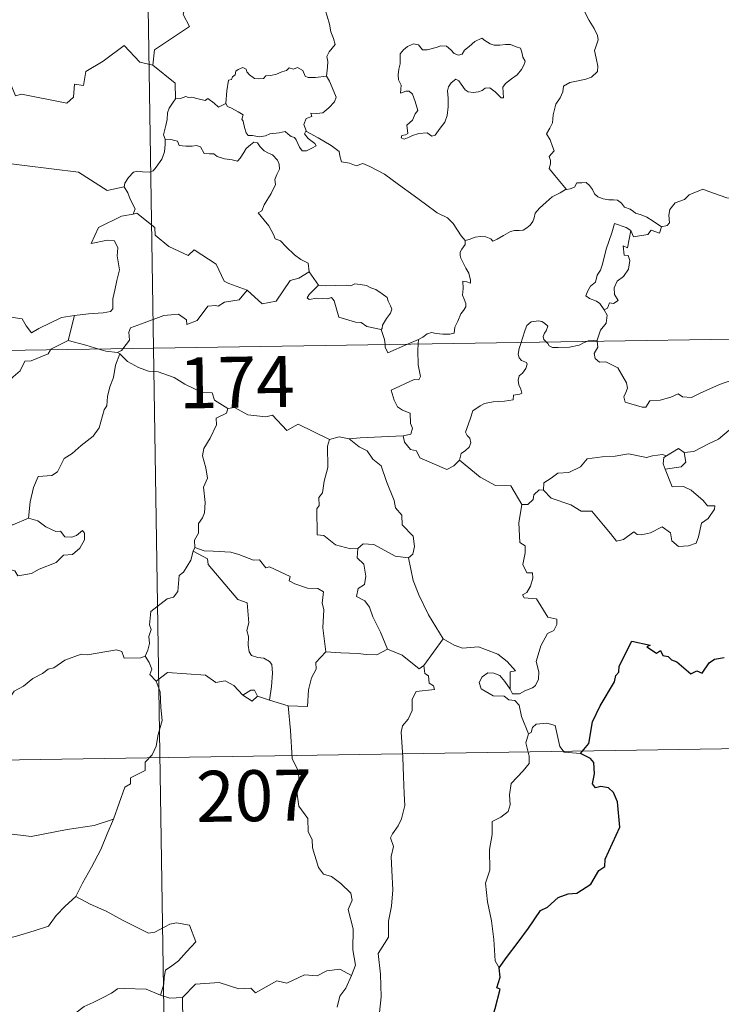
# Model space of a CAD drawing. Units: metres. Extents: x 607762 to 612263, y 4652524 to 4655563.
# Drawn here: x 608286 to 608389, y 4654489 to 4654634 of the extents above; entities that cross this region are included whole.
import ezdxf
from ezdxf.enums import TextEntityAlignment as Align

# ---------------------------------------------------------------- set-up
doc = ezdxf.new("R2010")
doc.units = ezdxf.units.M
doc.header["$MEASUREMENT"] = 0
doc.layers.add('Level 63', color=7, linetype='Continuous', lineweight=0)
doc.styles.add('Arial', font='ARIAL.TTF', dxfattribs={"height": 0.2})

msp = doc.modelspace()

# ---------------------------------------------------------------- linework, layer by layer
at = {"layer": 'Level 63', "linetype": 'Continuous', "lineweight": 0}
for points in [[(608301.67, 4654826.54, -0.74), (608305.42, 4654585.64, -0.74)], [(608310.85, 4654654.43, -0.74), (608311.06, 4654654.06, -0.74), (608311.8, 4654653.03, -0.74), (608311.89, 4654649.9, -0.74), (608312.83, 4654646.99, -0.74), (608314.32, 4654646.68, -0.74), (608314.42, 4654644.77, -0.74), (608313.41, 4654642.51, -0.74), (608312.21, 4654640.89, -0.74), (608311.34, 4654637.07, -0.74), (608310.15, 4654636.18, -0.74), (608309.78, 4654634.72, -0.74), (608310.74, 4654632.94, -0.74), (608305.59, 4654629.51, -0.74), (608305.34, 4654627.29, -0.74)], [(608330.88, 4654625.67, -0.74), (608331, 4654626.97, -0.74), (608331.07, 4654627.79, -0.74), (608330.92, 4654628.54, -0.74), (608331.24, 4654629.24, -0.74), (608332.13, 4654630.33, -0.74), (608331.89, 4654631.19, -0.74), (608331.53, 4654632.19, -0.74), (608331.3, 4654633.3, -0.74), (608330.99, 4654634.49, -0.74), (608330.74, 4654635.27, -0.74), (608330.36, 4654636.49, -0.74), (608329.99, 4654637.1, -0.74), (608330.1, 4654637.87, -0.74), (608330.27, 4654638.38, -0.74), (608330.28, 4654638.4, -0.74)], [(608368.72, 4654635.7, -0.74), (608368.9, 4654634.99, -0.74), (608369.49, 4654633.83, -0.74), (608370.26, 4654632.66, -0.74), (608370.74, 4654631.65, -0.74), (608370.83, 4654631, -0.74), (608370.51, 4654629.98, -0.74), (608370.27, 4654629.41, -0.74), (608370.52, 4654628.3, -0.74), (608370.8, 4654627.13, -0.74), (608370.75, 4654626.32, -0.74)], [(608305.34, 4654627.29, -0.74), (608303.43, 4654627.71, -0.74), (608301.1, 4654630.16, -0.74), (608298.02, 4654627.87, -0.74), (608295.45, 4654626.32, -0.74), (608295.11, 4654624.3, -0.74), (608293.78, 4654624.48, -0.74), (608293.65, 4654622.56, -0.74), (608292.68, 4654621.7, -0.74), (608286, 4654623.03, -0.74), (608285.13, 4654622.77, -0.74), (608283.76, 4654626.12, -0.74), (608282.35, 4654627.31, -0.74), (608282.1, 4654629.82, -0.74), (608279.82, 4654630.93, -0.74)], [(608353.71, 4654631.25, -0.74), (608352.7, 4654630.75, -0.74), (608351.84, 4654630.03, -0.74), (608351.19, 4654629.47, -0.74), (608350.84, 4654628.89, -0.74), (608350.27, 4654628.75, -0.74), (608349.67, 4654628.97, -0.74), (608349.18, 4654629.51, -0.74), (608348.5, 4654630.08, -0.74), (608347.71, 4654630.11, -0.74), (608347, 4654629.87, -0.74), (608345.66, 4654629.51, -0.74), (608345.01, 4654629.54, -0.74), (608344.4, 4654630.27, -0.74), (608343.65, 4654630.41, -0.74), (608342.78, 4654630.01, -0.74), (608342.21, 4654629.55, -0.74), (608341.7, 4654628.94, -0.74), (608341.72, 4654628.08, -0.74), (608341.72, 4654627.49, -0.74), (608341.5, 4654626.67, -0.74), (608341.39, 4654625.84, -0.74), (608341.45, 4654625.1, -0.74), (608341.86, 4654624.32, -0.74), (608341.76, 4654623.17, -0.74), (608342.52, 4654623.47, -0.74), (608343.04, 4654623.47, -0.74), (608343.54, 4654623, -0.74), (608343.9, 4654621.95, -0.74), (608344.31, 4654620.59, -0.74), (608343.89, 4654620.11, -0.74), (608343.54, 4654619.2, -0.74), (608342.68, 4654618.44, -0.74), (608342.81, 4654617.24, -0.74), (608342.47, 4654617.04, -0.74), (608341.97, 4654616.95, -0.74), (608341.87, 4654616.57, -0.74), (608342.3, 4654616.39, -0.74), (608343.04, 4654616.67, -0.74), (608343.53, 4654616.95, -0.74), (608344.47, 4654617.21, -0.74), (608345.7, 4654617.3, -0.74), (608346.35, 4654616.81, -0.74), (608346.85, 4654616.98, -0.74), (608347.57, 4654618.01, -0.74), (608348.3, 4654618.91, -0.74), (608348.6, 4654619.89, -0.74), (608348.77, 4654621.13, -0.74), (608348.77, 4654622.4, -0.74), (608348.68, 4654623.51, -0.74), (608348.81, 4654624.09, -0.74), (608349.2, 4654624.69, -0.74), (608349.89, 4654625.21, -0.74), (608350.35, 4654624.99, -0.74), (608350.68, 4654624.48, -0.74), (608351.28, 4654623.63, -0.74), (608351.71, 4654623.33, -0.74), (608352.44, 4654623.25, -0.74), (608353.23, 4654623.37, -0.74), (608353.76, 4654623.56, -0.74), (608354.21, 4654623.88, -0.74), (608354.88, 4654623.94, -0.74), (608355.68, 4654623.33, -0.74), (608356.16, 4654622.84, -0.74), (608356.58, 4654622.45, -0.74), (608356.91, 4654622.49, -0.74), (608356.81, 4654624.05, -0.74), (608357.2, 4654624.56, -0.74), (608358.08, 4654625.27, -0.74), (608358.94, 4654625.86, -0.74), (608359.54, 4654626.65, -0.74), (608360.01, 4654627.45, -0.74), (608360.08, 4654627.85, -0.74), (608359.77, 4654628.43, -0.74), (608359.6, 4654629.18, -0.74), (608359.42, 4654629.76, -0.74), (608358.79, 4654629.95, -0.74), (608357.96, 4654630.29, -0.74), (608357.18, 4654630.31, -0.74), (608356.36, 4654630.23, -0.74), (608355.52, 4654630.21, -0.74), (608354.93, 4654630.39, -0.74), (608354.18, 4654630.88, -0.74), (608353.71, 4654631.25, -0.74)], [(608305.34, 4654627.29, -0.74), (608308.61, 4654624.61, -0.74), (608308.68, 4654622.31, -0.74)], [(608316.07, 4654621.65, -0.74), (608316.23, 4654623.48, -0.74), (608316.45, 4654625.06, -0.74), (608316.9, 4654625.18, -0.74), (608317.03, 4654625.55, -0.74), (608317.44, 4654625.87, -0.74), (608317.54, 4654626.39, -0.74), (608317.89, 4654626.64, -0.74), (608318.58, 4654626.91, -0.74), (608319.05, 4654626.66, -0.74), (608319.14, 4654626.27, -0.74), (608319.56, 4654625.87, -0.74), (608320.26, 4654625.29, -0.74), (608320.91, 4654625.24, -0.74), (608321.62, 4654625.33, -0.74), (608321.94, 4654625.7, -0.74), (608322.67, 4654625.76, -0.74), (608323.54, 4654625.96, -0.74), (608324.32, 4654626.27, -0.74), (608325, 4654626.47, -0.74), (608325.36, 4654626.87, -0.74), (608326.03, 4654626.7, -0.74), (608326.61, 4654626.93, -0.74), (608327.37, 4654626.47, -0.74), (608327.71, 4654625.63, -0.74), (608328.15, 4654625.47, -0.74), (608329.23, 4654625.47, -0.74), (608330.88, 4654625.67, -0.74)], [(608330.88, 4654625.67, -0.74), (608331.3, 4654624.9, -0.74), (608331.95, 4654623.38, -0.74), (608332.29, 4654622.55, -0.74), (608332.06, 4654621.86, -0.74), (608331.22, 4654621.02, -0.74), (608330.31, 4654620.25, -0.74), (608329.47, 4654620.16, -0.74), (608328.59, 4654620.22, -0.74), (608328.7, 4654619.7, -0.74), (608327.88, 4654619.42, -0.74), (608327.55, 4654618.56, -0.74), (608327.94, 4654617.53, -0.74)], [(608370.75, 4654626.32, -0.74), (608369.86, 4654625.53, -0.74), (608369.03, 4654625.22, -0.74), (608367.89, 4654624.98, -0.74), (608366.66, 4654624.74, -0.74), (608365.73, 4654624.17, -0.74), (608365.64, 4654623.36, -0.74), (608365.23, 4654622.49, -0.74), (608364.61, 4654621.52, -0.74), (608364.2, 4654619.98, -0.74), (608364.11, 4654618.81, -0.74), (608363.72, 4654617.99, -0.74), (608363.25, 4654617.17, -0.74), (608363.77, 4654616.31, -0.74), (608364.11, 4654615.32, -0.74), (608364.37, 4654614.67, -0.74), (608363.63, 4654613.84, -0.74), (608363.82, 4654613.27, -0.74), (608363.83, 4654612.75, -0.74), (608363.61, 4654612.09, -0.74), (608364.48, 4654611.03, -0.74), (608366.18, 4654608.99, -0.74)], [(608308.68, 4654622.31, -0.74), (608308.3, 4654621.81, -0.74), (608307.74, 4654620.94, -0.74), (608307.46, 4654620.25, -0.74), (608307.42, 4654619.28, -0.74), (608307.24, 4654618.41, -0.74), (608307.03, 4654617.62, -0.74), (608306.9, 4654617.04, -0.74), (608307.15, 4654616.39, -0.74)], [(608316.07, 4654621.65, -0.74), (608314.98, 4654621.1, -0.74), (608314.33, 4654621.67, -0.74), (608313.41, 4654622.39, -0.74), (608313, 4654622.08, -0.74), (608311.99, 4654622.34, -0.74), (608311.05, 4654622.57, -0.74), (608310.58, 4654622.5, -0.74), (608310.19, 4654622.66, -0.74), (608309.41, 4654622.38, -0.74), (608308.69, 4654622.34, -0.74), (608308.68, 4654622.31, -0.74)], [(608276.18, 4654620.64, -0.74), (608276.83, 4654617.69, -0.74), (608278.04, 4654617.26, -0.74), (608279.08, 4654613.73, -0.74), (608282.45, 4654613, -0.74), (608294.39, 4654611.54, -0.74), (608298.6, 4654608.82, -0.74), (608301.13, 4654609.36, -0.74)], [(608327.94, 4654617.53, -0.74), (608327.85, 4654617.58, -0.74), (608327.61, 4654617.15, -0.74), (608328.15, 4654616.5, -0.74), (608329.13, 4654615.77, -0.74), (608329.34, 4654615.39, -0.74), (608328.83, 4654615.09, -0.74), (608327.92, 4654614.69, -0.74), (608327.28, 4654614.66, -0.74), (608326.88, 4654615.21, -0.74), (608326.42, 4654616.29, -0.74), (608326.15, 4654616.64, -0.74), (608325.69, 4654616.77, -0.74), (608325.25, 4654617.1, -0.74), (608324.81, 4654617.51, -0.74), (608323.9, 4654617.33, -0.74), (608322.55, 4654617.15, -0.74), (608321.89, 4654616.9, -0.74), (608320.96, 4654616.74, -0.74), (608319.97, 4654616.91, -0.74), (608319.35, 4654616.93, -0.74), (608319.06, 4654617.3, -0.74), (608318.81, 4654618.09, -0.74), (608318.62, 4654619.03, -0.74), (608318.44, 4654619.35, -0.74), (608318.62, 4654619.97, -0.74), (608317.89, 4654620.42, -0.74), (608316.88, 4654620.93, -0.74), (608316.32, 4654621.19, -0.74), (608316.07, 4654621.65, -0.74)], [(608307.15, 4654616.39, -0.74), (608307.12, 4654615.61, -0.74), (608307.06, 4654614.55, -0.74), (608306.67, 4654613.47, -0.74), (608305.81, 4654612.25, -0.74), (608305.37, 4654611.72, -0.74), (608304.84, 4654611.54, -0.74), (608303.8, 4654611.56, -0.74), (608303.14, 4654611.66, -0.74), (608302.47, 4654611.52, -0.74), (608301.74, 4654610.73, -0.74), (608301.23, 4654609.93, -0.74), (608301.13, 4654609.36, -0.74)], [(608307.15, 4654616.39, -0.74), (608307.95, 4654616.35, -0.74), (608308.96, 4654616.1, -0.74), (608309.2, 4654615.48, -0.74), (608310.17, 4654615.37, -0.74), (608311.09, 4654615.36, -0.74), (608311.76, 4654615.47, -0.74), (608312.34, 4654615.28, -0.74), (608312.88, 4654614.28, -0.74), (608313.68, 4654614.25, -0.74), (608314.29, 4654614.23, -0.74), (608314.78, 4654613.85, -0.74), (608315.89, 4654613.49, -0.74), (608317.01, 4654613.37, -0.74), (608317.79, 4654613.15, -0.74), (608318.18, 4654613.6, -0.74), (608318.71, 4654614.44, -0.74), (608319.05, 4654615.04, -0.74), (608319.69, 4654615.55, -0.74), (608320.16, 4654615.97, -0.74), (608320.74, 4654615.86, -0.74), (608321.09, 4654615.26, -0.74), (608321.68, 4654614.69, -0.74), (608322.36, 4654614.33, -0.74), (608322.94, 4654614.09, -0.74), (608323.66, 4654613.32, -0.74), (608323.91, 4654612.69, -0.74), (608323.97, 4654611.96, -0.74), (608323.56, 4654611.19, -0.74), (608323.27, 4654610.45, -0.74), (608323.36, 4654609.7, -0.74), (608322.71, 4654608.41, -0.74), (608321.68, 4654606.73, -0.74), (608321.38, 4654605.87, -0.74), (608320.82, 4654605.56, -0.74)], [(608351.28, 4654601.5, -0.74), (608350.67, 4654602.17, -0.74), (608349.51, 4654604, -0.74), (608348.69, 4654604.83, -0.74), (608347.17, 4654605.53, -0.74), (608345.44, 4654606.84, -0.74), (608343.75, 4654608.06, -0.74), (608341.46, 4654609.73, -0.74), (608339.38, 4654611.25, -0.74), (608337.23, 4654612.37, -0.74), (608336.23, 4654612.81, -0.74), (608335.23, 4654612.48, -0.74), (608334.23, 4654612.86, -0.74), (608333.1, 4654613.07, -0.74), (608332.82, 4654613.96, -0.74), (608332.71, 4654614.56, -0.74), (608331.58, 4654615.44, -0.74), (608329.65, 4654616.58, -0.74), (608327.94, 4654617.53, -0.74)], [(608301.13, 4654609.36, -0.74), (608301.64, 4654608.49, -0.74), (608302, 4654607.55, -0.74), (608302.74, 4654606.15, -0.74), (608302.45, 4654605.38, -0.74)], [(608366.18, 4654608.99, -0.74), (608366.72, 4654609.06, -0.74), (608367.37, 4654609.35, -0.74), (608367.7, 4654609.97, -0.74), (608368.42, 4654609.97, -0.74), (608369.06, 4654610.02, -0.74), (608369.55, 4654609.58, -0.74), (608370.02, 4654608.97, -0.74), (608370.29, 4654608.33, -0.74), (608370.76, 4654607.89, -0.74), (608371.55, 4654607.61, -0.74), (608372.38, 4654607.47, -0.74), (608373.07, 4654607.46, -0.74), (608373.67, 4654607.44, -0.74), (608374.24, 4654607, -0.74), (608374.69, 4654606.37, -0.74), (608375.53, 4654606.1, -0.74), (608376.03, 4654605.77, -0.74), (608376.3, 4654605.51, -0.74), (608377.16, 4654605.28, -0.74), (608378, 4654604.92, -0.74), (608378.91, 4654604.32, -0.74), (608380.13, 4654603.48, -0.74)], [(608390.94, 4654607.68, -0.74), (608389.76, 4654607.77, -0.74), (608387.09, 4654608.69, -0.74), (608386.21, 4654609.02, -0.74), (608384.2, 4654608.19, -0.74), (608383.54, 4654607.51, -0.74), (608382.18, 4654607.03, -0.74), (608381.35, 4654606.06, -0.74), (608381.22, 4654605.19, -0.74), (608381.33, 4654604.1, -0.74), (608380.97, 4654603.71, -0.74), (608380.13, 4654603.48, -0.74)], [(608351.28, 4654601.5, -0.74), (608351.84, 4654601.65, -0.74), (608352.73, 4654601.96, -0.74), (608353.48, 4654602.05, -0.74), (608354.3, 4654602, -0.74), (608355.04, 4654601.71, -0.74), (608355.33, 4654601.37, -0.74), (608355.98, 4654601.67, -0.74), (608356.93, 4654602.24, -0.74), (608357.95, 4654602.83, -0.74), (608358.52, 4654602.97, -0.74), (608359.21, 4654602.94, -0.74), (608359.79, 4654603.01, -0.74), (608360.32, 4654603.34, -0.74), (608360.82, 4654603.73, -0.74), (608361.24, 4654604.29, -0.74), (608361.41, 4654604.81, -0.74), (608361.56, 4654605.51, -0.74), (608362.22, 4654606.23, -0.74), (608363.16, 4654607.13, -0.74), (608364.08, 4654607.89, -0.74), (608365.22, 4654608.52, -0.74), (608366.03, 4654608.97, -0.74), (608366.18, 4654608.99, -0.74)], [(608302.45, 4654605.38, -0.74), (608302.41, 4654605.37, -0.74), (608300.73, 4654605.06, -0.74), (608297.32, 4654603.38, -0.74), (608296.26, 4654601.06, -0.74), (608298.67, 4654601.55, -0.74), (608299.68, 4654601.45, -0.74), (608300.17, 4654600.41, -0.74), (608300.07, 4654599.25, -0.74), (608300.44, 4654597.15, -0.74), (608300.05, 4654595.58, -0.74), (608299.72, 4654594.19, -0.74), (608299.46, 4654592.91, -0.74), (608299.46, 4654591.44, -0.74), (608299.12, 4654591.05, -0.74), (608298.03, 4654590.87, -0.74), (608295.88, 4654590.71, -0.74), (608293.8, 4654590.47, -0.74)], [(608319.21, 4654594.16, -0.74), (608316.48, 4654595.18, -0.74), (608315.82, 4654595.49, -0.74), (608314.66, 4654597.99, -0.74), (608311.4, 4654600.09, -0.74), (608310.5, 4654599.28, -0.74), (608307.68, 4654600.62, -0.74), (608305.65, 4654602.26, -0.74), (608305.6, 4654603.4, -0.74), (608302.95, 4654605.51, -0.74), (608302.45, 4654605.38, -0.74)], [(608320.82, 4654605.56, -0.74), (608321.71, 4654604.46, -0.74), (608322.4, 4654603.66, -0.74), (608323.08, 4654602.38, -0.74), (608323.3, 4654601.72, -0.74), (608324.12, 4654601.42, -0.74), (608324.95, 4654600.56, -0.74), (608326.15, 4654599.39, -0.74), (608327.1, 4654598.71, -0.74), (608328.17, 4654598.14, -0.74), (608328.31, 4654596.88, -0.74)], [(608375.64, 4654602.95, -0.74), (608374.97, 4654603.4, -0.74), (608373.24, 4654603.99, -0.74), (608372.84, 4654602.61, -0.74), (608372.01, 4654600.23, -0.74), (608371.48, 4654597.99, -0.74), (608371.18, 4654597.13, -0.74), (608370.7, 4654596.41, -0.74), (608370.43, 4654595.37, -0.74), (608369.68, 4654594.79, -0.74), (608369.3, 4654594.07, -0.74), (608369.03, 4654593.36, -0.74), (608369.57, 4654592.96, -0.74), (608370.61, 4654592.55, -0.74), (608371.1, 4654592.23, -0.74), (608371.71, 4654591.29, -0.74)], [(608380.13, 4654603.48, -0.74), (608379.83, 4654602.54, -0.74), (608378.62, 4654603.01, -0.74), (608378.14, 4654602.37, -0.74), (608376.04, 4654602.01, -0.74), (608375.64, 4654602.95, -0.74)], [(608375.64, 4654602.95, -0.74), (608375.13, 4654600.4, -0.74), (608374.51, 4654600.69, -0.74), (608374.64, 4654599.34, -0.74), (608375.22, 4654599.27, -0.74), (608375.51, 4654598.52, -0.74), (608375.29, 4654597.27, -0.74), (608374.54, 4654596.19, -0.74), (608373.63, 4654595.48, -0.74), (608373.19, 4654594.53, -0.74), (608373.22, 4654593.55, -0.74), (608373.77, 4654592.68, -0.74), (608373.11, 4654592.22, -0.74), (608372.49, 4654592.31, -0.74), (608372.21, 4654591.53, -0.74), (608371.71, 4654591.29, -0.74)], [(608344.41, 4654586.91, -0.74), (608345.05, 4654587.28, -0.74), (608345.68, 4654587.77, -0.74), (608346.3, 4654587.95, -0.74), (608346.98, 4654587.79, -0.74), (608348, 4654587.72, -0.74), (608349.03, 4654587.73, -0.74), (608349.66, 4654587.88, -0.74), (608349.77, 4654588.76, -0.74), (608350.17, 4654589.63, -0.74), (608350.64, 4654590.69, -0.74), (608351.04, 4654591.19, -0.74), (608351.35, 4654591.74, -0.74), (608351.39, 4654592.23, -0.74), (608351.12, 4654592.84, -0.74), (608350.88, 4654593.43, -0.74), (608350.95, 4654594.41, -0.74), (608350.94, 4654595.49, -0.74), (608351.5, 4654595.43, -0.74), (608352.03, 4654595.22, -0.74), (608352.06, 4654595.67, -0.74), (608351.81, 4654596.68, -0.74), (608351.37, 4654597.43, -0.74), (608350.64, 4654598.88, -0.74), (608350.54, 4654599.29, -0.74), (608350.55, 4654599.78, -0.74), (608350.8, 4654600.22, -0.74), (608351.29, 4654600.91, -0.74), (608351.28, 4654601.5, -0.74)], [(608319.21, 4654594.16, -0.74), (608321.42, 4654592.15, -0.74), (608323.48, 4654592.58, -0.74), (608325.51, 4654595.61, -0.74), (608326.82, 4654595.93, -0.74), (608328.31, 4654596.88, -0.74)], [(608328.31, 4654596.88, -0.74), (608329.68, 4654594.93, -0.74)], [(608329.68, 4654594.93, -0.74), (608328.32, 4654593.53, -0.74), (608328.05, 4654593.06, -0.74), (608328.31, 4654592.82, -0.74), (608329.47, 4654592.98, -0.74), (608331.03, 4654592.92, -0.74), (608331.59, 4654593.09, -0.74), (608332.01, 4654592.6, -0.74), (608332.7, 4654590.23, -0.74), (608335.12, 4654589.45, -0.74), (608335.99, 4654589.43, -0.74), (608336.78, 4654588.82, -0.74), (608338.92, 4654588.42, -0.74)], [(608329.68, 4654594.93, -0.74), (608330.68, 4654594.81, -0.74), (608332.21, 4654594.87, -0.74), (608333.75, 4654594.9, -0.74), (608334.45, 4654594.84, -0.74), (608335.04, 4654595.11, -0.74), (608335.81, 4654595.03, -0.74), (608336.73, 4654594.87, -0.74), (608337.41, 4654594.54, -0.74), (608338.14, 4654594.3, -0.74), (608339.04, 4654593.64, -0.74), (608339.77, 4654593.1, -0.74), (608339.92, 4654592.58, -0.74), (608340.3, 4654591.87, -0.74), (608340.47, 4654591.37, -0.74), (608340.26, 4654590.78, -0.74), (608339.71, 4654589.99, -0.74), (608339.13, 4654589.05, -0.74), (608339.08, 4654588.53, -0.74), (608338.92, 4654588.42, -0.74)], [(608300.92, 4654585.57, -0.74), (608301.91, 4654586.84, -0.74), (608301.79, 4654588.01, -0.74), (608302.04, 4654588.64, -0.74), (608303.66, 4654589.21, -0.74), (608306.96, 4654590.44, -0.74), (608309.1, 4654590.63, -0.74), (608310.29, 4654589.82, -0.74), (608310.31, 4654589.11, -0.74), (608311.87, 4654589.71, -0.74), (608313.42, 4654591.83, -0.74), (608314.54, 4654591.95, -0.74), (608314.94, 4654591.81, -0.74), (608315.87, 4654592.44, -0.74), (608318.03, 4654592.77, -0.74), (608319.21, 4654594.16, -0.74)], [(608284.46, 4654590.2, -0.74), (608286.1, 4654589.98, -0.74), (608286.7, 4654588.93, -0.74), (608287.49, 4654587.92, -0.74), (608288.58, 4654588.52, -0.74), (608291.9, 4654590.16, -0.74), (608293.8, 4654590.47, -0.74)], [(608293.8, 4654590.47, -0.74), (608292.86, 4654586.78, -0.74)], [(608371.71, 4654591.29, -0.74), (608372.14, 4654590.49, -0.74), (608372.01, 4654589.31, -0.74), (608371.17, 4654588.3, -0.74), (608370.66, 4654586.85, -0.74)], [(608040.61, 4654581.51, -0.74), (608570.22, 4654589.77, -0.74)], [(608363.23, 4654586.54, -0.74), (608362.84, 4654586.91, -0.74), (608362.75, 4654587.39, -0.74), (608362.94, 4654587.88, -0.74), (608363.19, 4654588.22, -0.74), (608363.41, 4654588.91, -0.74), (608362.96, 4654589.32, -0.74), (608362.54, 4654589.57, -0.74), (608362.03, 4654589.69, -0.74), (608360.99, 4654589.52, -0.74), (608360.33, 4654589, -0.74), (608360.07, 4654588.34, -0.74), (608359.67, 4654586.99, -0.74), (608359.51, 4654586.48, -0.74)], [(608338.92, 4654588.42, -0.74), (608339.42, 4654586.92, -0.74), (608339.49, 4654586.17, -0.74)], [(608292.86, 4654586.78, -0.74), (608290.32, 4654585.48, -0.74), (608290.27, 4654585.4, -0.74)], [(608297.38, 4654585.51, -0.74), (608295.46, 4654586.07, -0.74), (608292.86, 4654586.78, -0.74)], [(608339.49, 4654586.17, -0.74), (608339.52, 4654585.79, -0.74), (608339.88, 4654584.98, -0.74), (608342.78, 4654586.22, -0.74)], [(608344.36, 4654586.25, -0.74), (608344.3, 4654585.36, -0.74), (608344.34, 4654583.21, -0.74), (608344.72, 4654581.49, -0.74), (608344.47, 4654580.99, -0.74), (608343.76, 4654581.05, -0.74), (608340.37, 4654579.47, -0.74), (608340.8, 4654577.98, -0.74), (608341.33, 4654577, -0.74), (608342.06, 4654576.53, -0.74), (608343.18, 4654576.07, -0.74), (608343.24, 4654574.57, -0.74), (608343.51, 4654573.89, -0.74), (608343.29, 4654572.99, -0.74), (608342.17, 4654572.76, -0.74)], [(608342.78, 4654586.22, -0.74), (608344.41, 4654586.91, -0.74)], [(608344.41, 4654586.91, -0.74), (608344.36, 4654586.25, -0.74)], [(608359.51, 4654586.48, -0.74), (608359.23, 4654585.62, -0.74), (608359.07, 4654584.75, -0.74), (608359.21, 4654584.25, -0.74), (608359.53, 4654583.85, -0.74), (608360.28, 4654583.55, -0.74), (608360.4, 4654583.3, -0.74), (608360.21, 4654582.67, -0.74), (608359.71, 4654581.97, -0.74), (608359.23, 4654581.56, -0.74), (608359.05, 4654580.96, -0.74), (608359.14, 4654580.25, -0.74), (608359.44, 4654579.63, -0.74), (608359.62, 4654579.04, -0.74), (608359.29, 4654578.87, -0.74), (608358.4, 4654578.74, -0.74), (608358.34, 4654578.07, -0.74), (608357.04, 4654577.85, -0.74), (608355.4, 4654577.76, -0.74), (608354.11, 4654577.51, -0.74), (608353.46, 4654577.16, -0.74), (608352.39, 4654576.42, -0.74), (608352.02, 4654575.23, -0.74), (608351.34, 4654573.28, -0.74), (608351.58, 4654572.8, -0.74), (608351.96, 4654572.43, -0.74), (608352.08, 4654571.73, -0.74), (608351.84, 4654571.11, -0.74), (608351.33, 4654570.58, -0.74), (608350.68, 4654570.18, -0.74), (608350.45, 4654569.19, -0.74)], [(608369.14, 4654586.63, -0.74), (608368.79, 4654586.49, -0.74), (608368.05, 4654586.09, -0.74), (608366.62, 4654585.78, -0.74), (608364.97, 4654585.73, -0.74), (608364.11, 4654585.73, -0.74), (608363.63, 4654585.97, -0.74), (608363.43, 4654586.35, -0.74), (608363.23, 4654586.54, -0.74)], [(608370.66, 4654586.85, -0.74), (608370.09, 4654586.76, -0.74), (608369.36, 4654586.71, -0.74), (608369.14, 4654586.63, -0.74)], [(608370.68, 4654586.66, -0.74), (608370.77, 4654585.81, -0.74), (608370.25, 4654584.88, -0.74), (608370.4, 4654584.14, -0.74)], [(608370.66, 4654586.85, -0.74), (608370.68, 4654586.66, -0.74)], [(608290.27, 4654585.4, -0.74), (608289.94, 4654584.81, -0.74), (608287.42, 4654583.79, -0.74), (608286.49, 4654583.75, -0.74), (608285.79, 4654582.3, -0.74), (608284.76, 4654581.45, -0.74), (608284.17, 4654580.89, -0.74), (608283.88, 4654579.98, -0.74), (608283.43, 4654579.62, -0.74), (608282.77, 4654578.37, -0.74), (608281.9, 4654575.03, -0.74), (608279.85, 4654573.42, -0.74), (608277.06, 4654571.23, -0.74), (608275.68, 4654571.21, -0.74), (608273.29, 4654570.47, -0.74), (608271.06, 4654569.65, -0.74), (608270.39, 4654568.92, -0.74), (608268.47, 4654569.14, -0.74), (608267.42, 4654569.11, -0.74)], [(608300.47, 4654584.81, -0.74), (608299.81, 4654583.17, -0.74), (608299.52, 4654581.33, -0.74), (608299.01, 4654579.96, -0.74), (608298.65, 4654578.52, -0.74), (608298.57, 4654577.16, -0.74), (608298.19, 4654576.59, -0.74), (608297.45, 4654573.92, -0.74), (608296.54, 4654572.71, -0.74), (608294.77, 4654571.32, -0.74), (608293.44, 4654570.18, -0.74), (608292.26, 4654569.44, -0.74), (608291.32, 4654567.47, -0.74), (608290.48, 4654566.9, -0.74), (608288.44, 4654566.76, -0.74), (608287.77, 4654565.15, -0.74), (608287.29, 4654563.06, -0.74), (608287.02, 4654560.66, -0.74)], [(608300.12, 4654585.03, -0.74), (608298.42, 4654585.21, -0.74), (608297.38, 4654585.51, -0.74)], [(608300.12, 4654585.03, -0.74), (608300.73, 4654585.32, -0.74), (608300.92, 4654585.57, -0.74)], [(608300.47, 4654584.81, -0.74), (608300.12, 4654585.03, -0.74)], [(608316.37, 4654576.8, -0.74), (608314.38, 4654578.02, -0.74), (608314.06, 4654579.07, -0.74), (608312.6, 4654579.12, -0.74), (608310.04, 4654580.34, -0.74), (608308.46, 4654581.34, -0.74), (608306.1, 4654582.18, -0.74), (608304.7, 4654582.26, -0.74), (608303.22, 4654582.79, -0.74), (608301.6, 4654583.69, -0.74), (608300.47, 4654584.81, -0.74)], [(608305.42, 4654585.64, -0.74), (608310.11, 4654284.51, -0.74)], [(608370.4, 4654584.14, -0.74), (608371.02, 4654583.57, -0.74), (608371.94, 4654583.63, -0.74), (608373.7, 4654582.76, -0.74), (608375.01, 4654580.53, -0.74), (608375.17, 4654579.76, -0.74), (608374.92, 4654579.15, -0.74), (608374.62, 4654578.49, -0.74), (608374.82, 4654577.72, -0.74), (608377.29, 4654576.96, -0.74), (608377.82, 4654576.98, -0.74), (608378.43, 4654577.92, -0.74), (608379.95, 4654577.99, -0.74), (608381.51, 4654578.42, -0.74), (608382.61, 4654578.94, -0.74), (608383.24, 4654578.47, -0.74), (608384.55, 4654578.41, -0.74), (608385.82, 4654579.03, -0.74), (608388.66, 4654580.31, -0.74), (608391.45, 4654581.29, -0.74)], [(608316.37, 4654576.8, -0.74), (608316.17, 4654576.11, -0.74), (608314.64, 4654575.35, -0.74), (608314.71, 4654574.39, -0.74), (608313.74, 4654572.42, -0.74), (608312.85, 4654570.91, -0.74), (608312.64, 4654569.82, -0.74), (608313.13, 4654568.05, -0.74), (608313.36, 4654566.54, -0.74), (608312.8, 4654565.23, -0.74), (608313.03, 4654562.94, -0.74), (608312.93, 4654561.42, -0.74), (608312.65, 4654560.69, -0.74), (608312.02, 4654559.86, -0.74), (608312.03, 4654558.44, -0.74), (608311.47, 4654557.41, -0.74), (608311.52, 4654556.34, -0.74)], [(608331.33, 4654572.21, -0.74), (608326.72, 4654574.47, -0.74), (608325.05, 4654573.56, -0.74), (608322.95, 4654575.82, -0.74), (608321.96, 4654575.55, -0.74), (608319.32, 4654575.84, -0.74), (608317.33, 4654576.93, -0.74), (608316.37, 4654576.8, -0.74)], [(608399.79, 4654575.74, -0.74), (608397.5, 4654575.25, -0.74), (608395.59, 4654574.7, -0.74), (608393.67, 4654574.37, -0.74), (608391.3, 4654573.79, -0.74), (608390.09, 4654573.59, -0.74), (608388.51, 4654572.26, -0.74), (608387.06, 4654571.56, -0.74), (608384.92, 4654570.47, -0.74), (608383.48, 4654570.33, -0.74)], [(608331.33, 4654572.21, -0.74), (608331.04, 4654571.24, -0.74), (608331.07, 4654568.09, -0.74), (608330.54, 4654566.11, -0.74), (608330.26, 4654564.39, -0.74), (608329.75, 4654563.71, -0.74), (608329.8, 4654562.52, -0.74), (608329.45, 4654562.01, -0.74), (608329.51, 4654558.18, -0.74), (608330.49, 4654558.09, -0.74), (608332.19, 4654556.73, -0.74), (608334.41, 4654556.14, -0.74), (608335.48, 4654556.2, -0.74)], [(608334.18, 4654572.31, -0.74), (608332.72, 4654572.61, -0.74), (608331.33, 4654572.21, -0.74)], [(608342.17, 4654572.76, -0.74), (608338.98, 4654572.6, -0.74), (608335.84, 4654572.46, -0.74), (608334.18, 4654572.31, -0.74)], [(608334.18, 4654572.31, -0.74), (608335.66, 4654571.13, -0.74), (608336.84, 4654570.55, -0.74), (608337.68, 4654569.32, -0.74), (608338.93, 4654568.33, -0.74), (608339.68, 4654566.05, -0.74), (608340.83, 4654563.25, -0.74), (608341.01, 4654562.19, -0.74), (608341.93, 4654561.08, -0.74), (608342.01, 4654559.68, -0.74), (608343.64, 4654558, -0.74), (608343.82, 4654556.46, -0.74), (608343.58, 4654555.33, -0.74), (608342.93, 4654554.81, -0.74)], [(608350.45, 4654569.19, -0.74), (608349.58, 4654568.33, -0.74), (608348.57, 4654567.83, -0.74), (608344.6, 4654569.53, -0.74), (608344.1, 4654570.53, -0.74), (608343.22, 4654570.75, -0.74), (608342.34, 4654571.81, -0.74), (608342.17, 4654572.76, -0.74)], [(608362.81, 4654564.77, -0.74), (608362.82, 4654565.83, -0.74), (608363.91, 4654566.51, -0.74), (608364.88, 4654567.28, -0.74), (608366.51, 4654567.36, -0.74), (608368.24, 4654568.22, -0.74), (608369.21, 4654569.38, -0.74), (608371.44, 4654569.65, -0.74), (608373.31, 4654569.79, -0.74), (608375.3, 4654570.12, -0.74)], [(608375.3, 4654570.12, -0.74), (608377.95, 4654569.59, -0.74), (608378.83, 4654569.84, -0.74), (608380.3, 4654570, -0.74), (608380.86, 4654569.83, -0.74)], [(608383.48, 4654570.33, -0.74), (608383.71, 4654568.88, -0.74), (608383.04, 4654568.2, -0.74), (608380.71, 4654567.87, -0.74)], [(608380.86, 4654569.83, -0.74), (608382.66, 4654570.87, -0.74), (608383.48, 4654570.33, -0.74)], [(608359.6, 4654562.67, -0.74), (608358, 4654565.41, -0.74), (608355.72, 4654565.46, -0.74), (608353.46, 4654566.69, -0.74), (608350.45, 4654569.19, -0.74)], [(608380.86, 4654569.83, -0.74), (608380.49, 4654569.55, -0.74), (608380.38, 4654568.62, -0.74), (608380.71, 4654567.87, -0.74)], [(608380.71, 4654567.87, -0.74), (608381.74, 4654565.27, -0.74), (608383.37, 4654565.31, -0.74), (608384.49, 4654564.77, -0.74), (608386.29, 4654563.25, -0.74), (608386.93, 4654562.44, -0.74), (608387.98, 4654562.46, -0.74), (608387.96, 4654561.97, -0.74), (608387.02, 4654560.61, -0.74), (608386.05, 4654559.91, -0.74), (608385.59, 4654557.89, -0.74), (608385.26, 4654556.99, -0.74), (608384.12, 4654556.57, -0.74), (608382.67, 4654556.46, -0.74), (608381.65, 4654557.31, -0.74), (608381.46, 4654558.48, -0.74), (608380.24, 4654559.35, -0.74), (608378.52, 4654558.49, -0.74), (608377.19, 4654558.2, -0.74), (608376.58, 4654558.25, -0.74), (608376.1, 4654558.65, -0.74), (608374.57, 4654557.51, -0.74), (608373.54, 4654557.26, -0.74), (608372.63, 4654558.39, -0.74), (608371.6, 4654559.61, -0.74), (608369.92, 4654561.69, -0.74), (608368.34, 4654561.7, -0.74), (608366.79, 4654562.63, -0.74), (608363.9, 4654563.6, -0.74), (608362.81, 4654564.77, -0.74)], [(608362.16, 4654564.82, -0.74), (608361.36, 4654564.07, -0.74), (608361.27, 4654563.37, -0.74), (608360.49, 4654562.65, -0.74), (608359.6, 4654562.67, -0.74)], [(608362.81, 4654564.77, -0.74), (608362.16, 4654564.82, -0.74)], [(608359.6, 4654562.67, -0.74), (608359.15, 4654559.96, -0.74), (608359.33, 4654557.09, -0.74), (608360.08, 4654556.59, -0.74), (608360.09, 4654555.53, -0.74), (608359.77, 4654553.83, -0.74), (608360.33, 4654552.59, -0.74), (608361.15, 4654552.6, -0.74), (608361.21, 4654551.81, -0.74), (608360.87, 4654550.66, -0.74), (608360.36, 4654549.72, -0.74), (608359.7, 4654549.35, -0.74), (608359.95, 4654548.93, -0.74), (608361.75, 4654548.76, -0.74), (608363.43, 4654546.11, -0.74), (608364.77, 4654545.81, -0.74), (608364.73, 4654545.01, -0.74), (608364.31, 4654544.15, -0.74), (608363.37, 4654543.69, -0.74), (608362.4, 4654541.85, -0.74), (608361.69, 4654539.57, -0.74), (608362.1, 4654538.07, -0.74), (608362.05, 4654536.96, -0.74), (608361.63, 4654536.03, -0.74), (608361.16, 4654535.71, -0.74), (608360.02, 4654535.25, -0.74), (608359.28, 4654534.79, -0.74), (608358.25, 4654534.8, -0.74), (608357.9, 4654535.51, -0.74)], [(608287.02, 4654560.66, -0.74), (608284.74, 4654559.65, -0.74), (608282.89, 4654559.68, -0.74), (608282.27, 4654557.94, -0.74), (608281.7, 4654557.05, -0.74), (608280.78, 4654556.59, -0.74)], [(608281.5, 4654553.91, -0.74), (608282.27, 4654553.37, -0.74), (608283.43, 4654553.41, -0.74), (608285.01, 4654552.9, -0.74), (608285.45, 4654552.15, -0.74), (608287.46, 4654552.51, -0.74), (608288.61, 4654553.16, -0.74), (608291.13, 4654554.15, -0.74), (608292.19, 4654555.23, -0.74), (608293.49, 4654555.29, -0.74), (608294.61, 4654556.24, -0.74), (608295.29, 4654557.46, -0.74), (608295.26, 4654558.45, -0.74), (608294.98, 4654558.85, -0.74), (608294.08, 4654558.1, -0.74), (608293.39, 4654557.84, -0.74), (608292.37, 4654557.88, -0.74), (608291.74, 4654558.73, -0.74), (608291.05, 4654558.71, -0.74), (608289.58, 4654559.36, -0.74), (608288.42, 4654560.24, -0.74)], [(608288.42, 4654560.24, -0.74), (608287.02, 4654560.66, -0.74)], [(608335.48, 4654556.2, -0.74), (608336.28, 4654556.89, -0.74), (608337.83, 4654556.79, -0.74), (608340.99, 4654555.05, -0.74), (608342.93, 4654554.81, -0.74)], [(608311.24, 4654555.78, -0.74), (608310.9, 4654554.45, -0.74), (608309.85, 4654552.69, -0.74), (608309.21, 4654552.2, -0.74), (608308.98, 4654549.86, -0.74), (608308.36, 4654549.03, -0.74), (608307.45, 4654548.78, -0.74), (608305.05, 4654546.92, -0.74), (608304.84, 4654544.94, -0.74), (608305.08, 4654544.26, -0.74), (608304.75, 4654543.25, -0.74), (608304.84, 4654542.23, -0.74), (608304.6, 4654541.24, -0.74), (608304.21, 4654540.33, -0.74)], [(608311.52, 4654556.34, -0.74), (608311.24, 4654555.78, -0.74)], [(608311.24, 4654555.78, -0.74), (608313.35, 4654554.68, -0.74), (608313.45, 4654553.82, -0.74), (608317.82, 4654548.69, -0.74), (608319.2, 4654548.18, -0.74), (608319.45, 4654545.23, -0.74), (608319.15, 4654544.11, -0.74), (608319.39, 4654543.24, -0.74), (608319.33, 4654541.98, -0.74), (608319.49, 4654540.97, -0.74), (608319.84, 4654540.45, -0.74), (608320.76, 4654540.17, -0.74), (608321.65, 4654540.05, -0.74), (608322.51, 4654539.56, -0.74), (608322.84, 4654539.12, -0.74), (608322.91, 4654537.87, -0.74), (608322.79, 4654535.87, -0.74), (608322.51, 4654533.9, -0.74)], [(608330.78, 4654541.01, -0.74), (608330.33, 4654544.52, -0.74), (608330.47, 4654547.23, -0.74), (608330.21, 4654548.15, -0.74), (608330.41, 4654549.8, -0.74), (608329.58, 4654550.28, -0.74), (608328.1, 4654550.36, -0.74), (608326.2, 4654550.97, -0.74), (608325.4, 4654551.45, -0.74), (608325.55, 4654552.09, -0.74), (608322.47, 4654553.47, -0.74), (608321.93, 4654553.33, -0.74), (608321.02, 4654554.52, -0.74), (608320.14, 4654554.46, -0.74), (608317.98, 4654555.32, -0.74), (608316.82, 4654555.63, -0.74), (608314.21, 4654555.8, -0.74), (608312.86, 4654555.85, -0.74), (608311.52, 4654556.34, -0.74)], [(608335.48, 4654556.2, -0.74), (608335.38, 4654554.79, -0.74), (608336.35, 4654553.89, -0.74), (608336.68, 4654552.14, -0.74), (608336.48, 4654550.89, -0.74), (608335.52, 4654550.31, -0.74), (608335.28, 4654549.13, -0.74), (608336.53, 4654548.51, -0.74), (608337.2, 4654547.58, -0.74), (608337.67, 4654546.15, -0.74), (608338.8, 4654543.87, -0.74), (608339.83, 4654541.38, -0.74)], [(608342.93, 4654554.81, -0.74), (608343.6, 4654551.49, -0.74), (608344.43, 4654549.39, -0.74), (608345.85, 4654546.45, -0.74), (608348.03, 4654542.92, -0.74)], [(608348.03, 4654542.92, -0.74), (608345.21, 4654538.98, -0.74)], [(608357.9, 4654535.51, -0.74), (608357.87, 4654538.06, -0.74), (608358.65, 4654538.21, -0.74), (608357.46, 4654539.59, -0.74), (608356.06, 4654540.65, -0.74), (608354.25, 4654541.32, -0.74), (608353.23, 4654541.71, -0.74), (608350.87, 4654541.53, -0.74), (608349.63, 4654541.95, -0.74), (608348.03, 4654542.92, -0.74)], [(608282.59, 4654530.6, -0.74), (608282.75, 4654531.73, -0.74), (608283.38, 4654532.75, -0.74), (608284.55, 4654533.33, -0.74), (608284.3, 4654534.2, -0.74), (608284.93, 4654535.21, -0.74), (608286.31, 4654535.95, -0.74), (608287.65, 4654537.06, -0.74), (608289.11, 4654537.78, -0.74), (608289.91, 4654538.42, -0.74), (608290.78, 4654538.66, -0.74), (608292.38, 4654539.74, -0.74), (608294.78, 4654540.66, -0.74), (608295.73, 4654540.56, -0.74), (608299.96, 4654541.29, -0.74), (608300.77, 4654541.03, -0.74), (608301.13, 4654540.07, -0.74), (608303.58, 4654540.12, -0.74), (608304.21, 4654540.33, -0.74)], [(608330.78, 4654541.01, -0.74), (608329.29, 4654539.41, -0.74), (608329.35, 4654538.43, -0.74), (608328.67, 4654537.17, -0.74), (608328.2, 4654535.38, -0.74), (608328.08, 4654532.96, -0.74), (608325.24, 4654533.06, -0.74)], [(608339.83, 4654541.38, -0.74), (608338.29, 4654540.55, -0.74), (608336.7, 4654540.58, -0.74), (608335.55, 4654540.73, -0.74), (608333, 4654540.83, -0.74), (608330.78, 4654541.01, -0.74)], [(608345.21, 4654538.98, -0.74), (608344.49, 4654538.51, -0.74), (608341.99, 4654540.49, -0.74), (608339.83, 4654541.38, -0.74)], [(608304.21, 4654540.33, -0.74), (608304.8, 4654539.44, -0.74), (608305.16, 4654538.46, -0.74), (608304.88, 4654537.65, -0.74), (608305.83, 4654536.67, -0.74)], [(608345.21, 4654538.98, -0.74), (608345.32, 4654537.82, -0.74), (608345.87, 4654537.47, -0.74), (608345.96, 4654536.4, -0.74), (608346.63, 4654535.97, -0.74), (608346.78, 4654535.43, -0.74), (608344.04, 4654535.14, -0.74), (608343.49, 4654534.03, -0.74), (608343.46, 4654532.35, -0.74), (608342.88, 4654531.11, -0.74), (608342.05, 4654530.11, -0.74), (608341.84, 4654529.15, -0.74), (608342.08, 4654525.48, -0.74), (608342.22, 4654522.65, -0.74), (608342.3, 4654520.1, -0.74), (608342.41, 4654518.41, -0.74), (608341.91, 4654516.41, -0.74), (608341.41, 4654515.4, -0.74), (608340.58, 4654514.24, -0.74), (608340.3, 4654513.63, -0.74), (608340.71, 4654512.36, -0.74), (608340.4, 4654510.89, -0.74), (608340.47, 4654508.83, -0.74), (608340.62, 4654506.01, -0.74), (608340.42, 4654503.57, -0.74), (608339.98, 4654501.39, -0.74), (608339.98, 4654499.03, -0.74), (608338.47, 4654496.6, -0.74), (608338.79, 4654493.6, -0.74), (608338.9, 4654490.24, -0.74), (608338.69, 4654487.95, -0.74)], [(608305.83, 4654536.67, -0.74), (608306.41, 4654535.1, -0.74), (608306.52, 4654532.78, -0.74), (608306.68, 4654530.88, -0.74), (608306.12, 4654528.85, -0.74), (608305.83, 4654527.12, -0.74), (608305.23, 4654525.84, -0.74), (608304.22, 4654524.77, -0.74), (608304.21, 4654523.52, -0.74), (608302.06, 4654522.45, -0.74), (608302.04, 4654521.6, -0.74), (608301.19, 4654521.07, -0.74), (608299.52, 4654516.4, -0.74)], [(608318.58, 4654534.64, -0.74), (608317.22, 4654536.02, -0.74), (608315.95, 4654536.73, -0.74), (608314.6, 4654536.49, -0.74), (608313.06, 4654537.54, -0.74), (608310.27, 4654537.74, -0.74), (608307.49, 4654537.93, -0.74), (608305.83, 4654536.67, -0.74)], [(608360.56, 4654528.92, -0.74), (608359.57, 4654531.49, -0.74), (608359.22, 4654533.16, -0.74), (608358.58, 4654533.83, -0.74), (608357.68, 4654533.93, -0.74), (608356.98, 4654534.48, -0.74), (608355.37, 4654534.52, -0.74), (608353.63, 4654535.53, -0.74), (608353.34, 4654536.46, -0.74), (608353.75, 4654537.33, -0.74), (608354.59, 4654537.91, -0.74), (608355.5, 4654537.85, -0.74), (608356.39, 4654537.53, -0.74), (608357.1, 4654536.63, -0.74), (608357.9, 4654535.51, -0.74)], [(608320.73, 4654534.48, -0.74), (608320.29, 4654535.36, -0.74), (608319.75, 4654535.34, -0.74), (608318.58, 4654534.64, -0.74)], [(608320.73, 4654534.48, -0.74), (608319.96, 4654533.74, -0.74), (608318.58, 4654534.64, -0.74)], [(608322.51, 4654533.9, -0.74), (608320.73, 4654534.48, -0.74)], [(608325.24, 4654533.06, -0.74), (608322.51, 4654533.9, -0.74)], [(608334.55, 4654493.41, -0.74), (608335.14, 4654494.9, -0.74), (608334.76, 4654497.14, -0.74), (608334.79, 4654500.27, -0.74), (608334.07, 4654503.08, -0.74), (608334.65, 4654504.45, -0.74), (608334.46, 4654505.48, -0.74), (608333, 4654506.9, -0.74), (608331.6, 4654507.94, -0.74), (608330.42, 4654508.27, -0.74), (608329.68, 4654509.26, -0.74), (608328.83, 4654512.16, -0.74), (608328.76, 4654513.37, -0.74), (608328.15, 4654514.53, -0.74), (608328.11, 4654516.49, -0.74), (608326.78, 4654518.29, -0.74), (608326.45, 4654520.75, -0.74), (608326.92, 4654521.56, -0.74), (608326.68, 4654523.48, -0.74), (608325.8, 4654525.28, -0.74), (608325.56, 4654529.43, -0.74), (608325.24, 4654533.06, -0.74)], [(608368.24, 4654526.02, -0.74), (608365.81, 4654526.22, -0.74), (608365.2, 4654527.06, -0.74), (608364.52, 4654530.15, -0.74), (608363.3, 4654530.51, -0.74), (608361.72, 4654530.36, -0.74), (608361.16, 4654529.85, -0.74), (608361, 4654529.13, -0.74), (608360.56, 4654528.92, -0.74)], [(608041.55, 4654521.28, -0.74), (608482.89, 4654528.17, -0.74)], [(608360.56, 4654528.92, -0.74), (608360.2, 4654527.6, -0.74), (608360.67, 4654525.65, -0.74), (608360.7, 4654524.57, -0.74), (608359.78, 4654523.5, -0.74), (608358.01, 4654521.64, -0.74), (608357.79, 4654519.94, -0.74), (608357.91, 4654518.51, -0.74), (608357.59, 4654517.53, -0.74), (608356.52, 4654516.67, -0.74), (608355.22, 4654516.02, -0.74), (608355.23, 4654514.14, -0.74), (608354.86, 4654511.91, -0.74), (608354.92, 4654508.86, -0.74), (608354.28, 4654506.95, -0.74), (608354.56, 4654504.22, -0.74), (608355.12, 4654501.41, -0.74), (608355.48, 4654498.66, -0.74), (608355.69, 4654495.53, -0.74), (608356.28, 4654494.53, -0.74)], [(608299.52, 4654516.4, -0.74), (608296.69, 4654515.47, -0.74), (608292.72, 4654514.84, -0.74), (608287.43, 4654513.85, -0.74), (608280.62, 4654514.65, -0.74)], [(608299.52, 4654516.4, -0.74), (608298.61, 4654514.23, -0.74), (608297.68, 4654511.93, -0.74), (608296.28, 4654509.34, -0.74), (608294.99, 4654506.97, -0.74), (608294.01, 4654505.01, -0.74)], [(608294.01, 4654505.01, -0.74), (608292.43, 4654503.57, -0.74), (608291.11, 4654502.2, -0.74), (608290, 4654500.66, -0.74), (608287.88, 4654499.96, -0.74), (608285.28, 4654499.16, -0.74), (608282.98, 4654498.56, -0.74), (608281.26, 4654497.83, -0.74), (608278.76, 4654497.34, -0.74)], [(608294.01, 4654505.01, -0.74), (608296.13, 4654503.86, -0.74), (608298.48, 4654502.84, -0.74), (608300.85, 4654501.53, -0.74), (608304.67, 4654499.61, -0.74), (608305.62, 4654499.75, -0.74), (608307.82, 4654500.93, -0.74), (608308.8, 4654501.14, -0.74), (608310.71, 4654500.77, -0.74), (608311.64, 4654498.35, -0.74), (608310.26, 4654496.85, -0.74), (608309.08, 4654495.55, -0.74), (608308.11, 4654494.83, -0.74), (608307.18, 4654494.19, -0.74), (608306.99, 4654493.16, -0.74), (608306.92, 4654492.09, -0.74), (608306.46, 4654490.51, -0.74)], [(608334.55, 4654493.41, -0.74), (608332.81, 4654494.31, -0.74), (608330.9, 4654494.08, -0.74), (608329.5, 4654493.33, -0.74), (608327.61, 4654493.5, -0.74), (608325.03, 4654492.24, -0.74), (608323.56, 4654492.59, -0.74), (608320.45, 4654490.85, -0.74), (608319.72, 4654491.5, -0.74), (608317.97, 4654491.43, -0.74), (608315.09, 4654492.36, -0.74), (608311.61, 4654492.11, -0.74), (608309.71, 4654490.17, -0.74)], [(608332.42, 4654488.71, -0.74), (608332.81, 4654490.35, -0.74), (608333.73, 4654491.54, -0.74), (608334.55, 4654493.41, -0.74)], [(608306.46, 4654490.51, -0.74), (608304.35, 4654491.39, -0.74), (608301.14, 4654491.48, -0.74), (608300.14, 4654491.45, -0.74), (608299.24, 4654490.79, -0.74), (608297.81, 4654490.07, -0.74), (608296.57, 4654489.41, -0.74), (608295.2, 4654488.81, -0.74), (608294, 4654487.89, -0.74), (608292.1, 4654486.72, -0.74), (608290.51, 4654485.71, -0.74), (608289.49, 4654484.35, -0.74), (608288.65, 4654483.71, -0.74), (608288.09, 4654482.41, -0.74), (608287.7, 4654480.53, -0.74), (608287.24, 4654479.77, -0.74), (608287.23, 4654478, -0.74)], [(608306.46, 4654490.51, -0.74), (608307.82, 4654490.03, -0.74), (608309.71, 4654490.17, -0.74)], [(608309.71, 4654490.17, -0.74), (608309.72, 4654486.55, -0.74), (608309.2, 4654485.69, -0.74), (608309.1, 4654484.31, -0.74), (608309.82, 4654482.67, -0.74), (608310.6, 4654480.09, -0.74), (608311.5, 4654477.93, -0.74), (608312.81, 4654477.24, -0.74), (608314.07, 4654475.99, -0.74), (608315.32, 4654475.13, -0.74)]]:
    msp.add_polyline3d(points, dxfattribs=at)
at = {"layer": 'Level 63', "linetype": 'Continuous', "lineweight": 30}
for points in [[(608368.24, 4654526.02, -0.74), (608369.45, 4654527.53, -0.74), (608370.02, 4654530.7, -0.74), (608371.13, 4654533.04, -0.74), (608373.24, 4654536.59, -0.74), (608373.42, 4654537.52, -0.74), (608373.88, 4654538.01, -0.74), (608373.9, 4654538.86, -0.74), (608375.8, 4654542.55, -0.74), (608378.49, 4654541.99, -0.74), (608378.01, 4654541.74, -0.74), (608379.4, 4654540.79, -0.74), (608379.99, 4654541.19, -0.74), (608380.33, 4654540.45, -0.74), (608381.14, 4654540.3, -0.74), (608381.6, 4654539.79, -0.74), (608382.41, 4654539.52, -0.74), (608384.45, 4654537.77, -0.74), (608385.35, 4654538.2, -0.74), (608386.15, 4654537.84, -0.74), (608387.18, 4654539.35, -0.74), (608387.95, 4654539.93, -0.74), (608389.35, 4654540.14, -0.74)], [(608356.28, 4654494.53, -0.74), (608357.36, 4654496.02, -0.74), (608359.08, 4654498.28, -0.74), (608360.57, 4654500.35, -0.74), (608362.35, 4654502.97, -0.74), (608363.38, 4654503.46, -0.74), (608364.97, 4654504.84, -0.74), (608366.41, 4654505.39, -0.74), (608367.68, 4654505.52, -0.74), (608369.76, 4654506.83, -0.74), (608370.95, 4654508.82, -0.74), (608371.8, 4654509.43, -0.74), (608371.85, 4654510.5, -0.74), (608374.01, 4654515.22, -0.74), (608373.67, 4654518.95, -0.74), (608373.07, 4654520.32, -0.74), (608372.34, 4654520.99, -0.74), (608371.22, 4654521.17, -0.74), (608370.42, 4654520.99, -0.74), (608369.99, 4654521.58, -0.74), (608370.3, 4654523.07, -0.74), (608370.19, 4654524.71, -0.74), (608369.68, 4654525.29, -0.74), (608368.24, 4654526.02, -0.74)], [(608351.83, 4654478.92, -0.74), (608353.02, 4654480.82, -0.74), (608354.02, 4654482.78, -0.74), (608354.35, 4654485.76, -0.74), (608355.34, 4654487.43, -0.74), (608355.68, 4654488.55, -0.74), (608356.4, 4654491.39, -0.74), (608355.93, 4654491.58, -0.74), (608356.41, 4654493.15, -0.74), (608356.28, 4654494.53, -0.74)]]:
    msp.add_polyline3d(points, dxfattribs=at)

# ---------------------------------------------------------------- texts
at = {"layer": 'Level 63', "linetype": 'Continuous', "lineweight": 13, "style": 'Arial'}
for s, p in [('174', (608317.68, 4654580.65, -0.74)), ('207', (608320.2, 4654519.83, -0.74))]:
    msp.add_text(s, height=7.5, rotation=0.893, dxfattribs=at).set_placement(p, align=Align.MIDDLE_CENTER)

doc.saveas('drawing.dxf')
